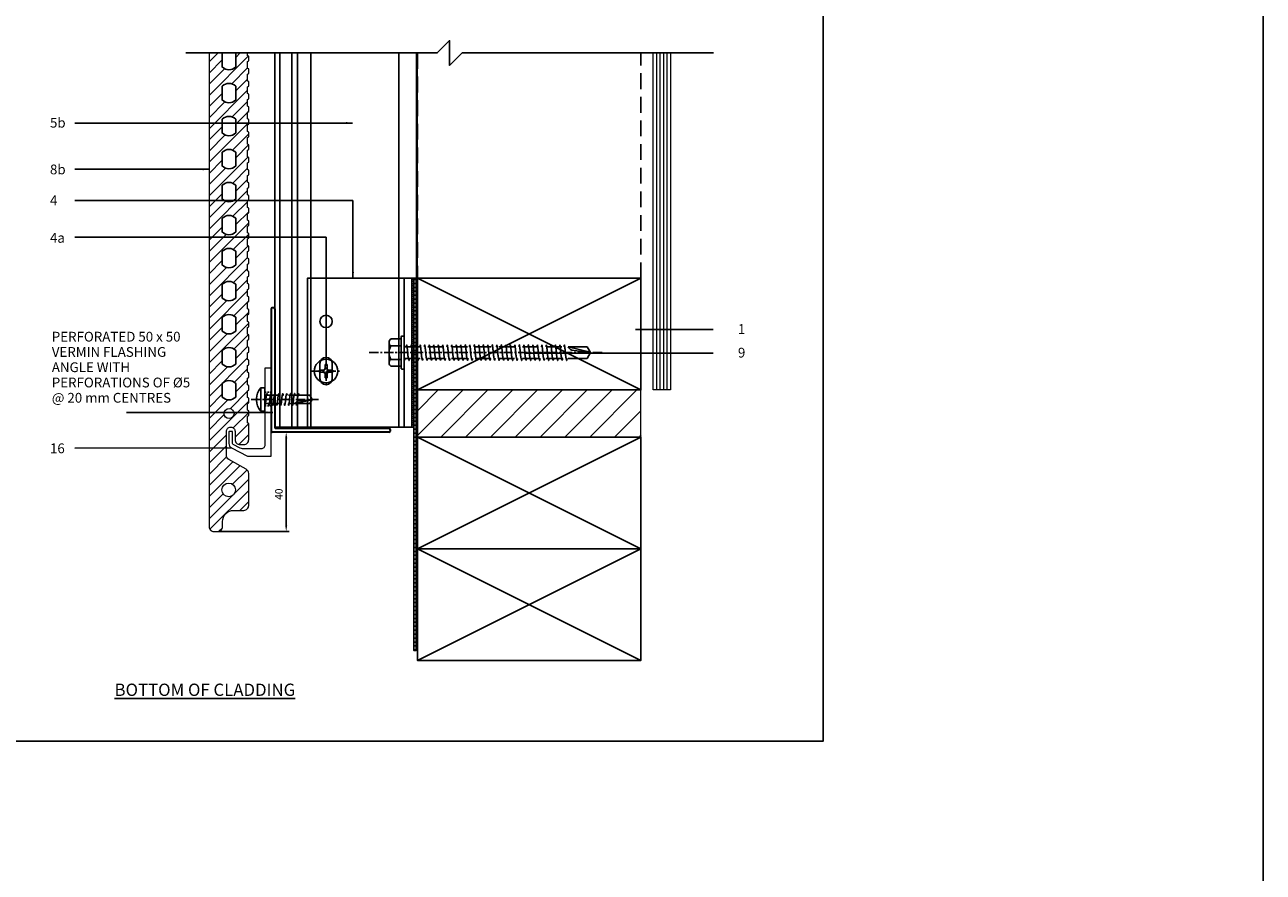
# Model space of a CAD drawing. Units: millimetres. Extents: x -2443 to 23082, y 8149 to 33164.
# Drawn here: x 14114 to 14613, y 10781 to 11122 of the extents above; entities that cross this region are included whole.
import ezdxf

# ---------------------------------------------------------------- set-up
doc = ezdxf.new("R2010")
doc.units = ezdxf.units.MM
doc.linetypes.add('CENTER', pattern=[2, 1.25, -0.25, 0.25, -0.25])
doc.linetypes.add('Hidden', pattern=[9.525, 6.35, -3.175])
doc.layers.add('0-Defpoints', color=7, linetype='Continuous', plot=False)
for name, color, linetype in [('1-Dimensions', 8, 'Continuous'), ('1-Dwg-Text', 7, 'Continuous'), ('1-Leader Tags', 255, 'Continuous'), ('2-Framing', 50, 'Continuous'), ('2-Framing Beyond', 50, 'Hidden'), ('3-Membrane', 150, 'Continuous'), ('3-Tapes', 170, 'Continuous'), ('4-Aluminium Extrusions', 2, 'Continuous'), ('4-Fixings', 251, 'Continuous'), ('9-TERREAL - ALUMINIUM - 2D', 252, 'Continuous'), ('9-TERREAL - BREEZE', 32, 'Continuous'), ('9-TERREAL - TERRE CUITE - 2D - EBENE', 32, 'Continuous'), ('9-TERREAL EXT - INOX - 2D', 252, 'Continuous'), ('COP-TXT', 8, 'Continuous')]:
    doc.layers.add(name, color=color, linetype=linetype)
doc.layers.add('2-Internal Linings', color=8, linetype='Continuous', lineweight=9)
doc.layers.add('PD-Text2', color=7, linetype='Continuous', lineweight=9)
doc.styles.add('EK_TXT', font='CONSTAN.TTF')
doc.styles.get("Standard").update_dxf_attribs({"font": 'CONSTAN.TTF'})
doc.dimstyles.new('ISO-25', dxfattribs={"dimtxt": 2.5, "dimasz": 2.5, "dimexe": 1.25, "dimexo": 0.625, "dimtad": 1, "dimtxsty": 'Standard', "dimcen": 2.5, "dimadec": 0, "dimazin": 0, "dimtfac": 1, "dimtmove": 0, "dimatfit": 3, "dimfxl": 1, "dimarcsym": 0})

# ---------------------------------------------------------------- blocks, each defined once
blk = doc.blocks.new('EK_Layout Details Grid Small')
at = {"layer": '1-Dimensions'}
blk.add_line((6710.8, 330.09), (6710.8, 2498.23), dxfattribs=at)
blk = doc.blocks.new('*U103')
at = {"layer": '2-Internal Linings'}
for p, q in [((0, 0), (135.97, 0)), ((0, -7), (0, 0)), ((0, -1.4), (135.97, -1.4)), ((0, -2.8), (135.97, -2.8)), ((0, -4.2), (135.97, -4.2)), ((0, -5.6), (135.97, -5.6)), ((135.97, -7), (0, -7))]:
    blk.add_line(p, q, dxfattribs=at)
blk = doc.blocks.new('*U199')
at = {"layer": '3-Membrane'}
h = blk.add_hatch(dxfattribs=at)
h.set_pattern_fill('ZIGZAG', color=256, scale=0.1, angle=135)
h.set_pattern_definition([(135, (-0.3, -0.3), (-0.4490128, 3e-17), [0.3175, -0.3175]), (225, (-0.5245, -0.0755), (-3e-17, -0.4490128), [0.3175, -0.3175])])
h.paths.add_polyline_path([(63.2, 0), (63.2, -0.3), (235.44, -0.3), (235.44, 0), (63.5, 0)])
blk.add_lwpolyline([(63.2, -0.3), (235.44, -0.3), (235.44, 0), (63.5, 0), (63.5, 0), (63.2, 0)], close=True, dxfattribs=at)
blk = doc.blocks.new('*U219')
at = {"layer": '3-Tapes', "linetype": 'Continuous'}
h = blk.add_hatch(dxfattribs=at)
h.set_pattern_fill('NET', color=256, scale=0.5, angle=180)
h.set_pattern_definition([(180, (50.2568, -3), (-2e-16, -1.5875), []), (270, (50.2568, -3), (1.5875, -3e-16), [])])
h.paths.add_polyline_path([(-16.89, -1), (133.08, -1), (133.08, 0), (132.08, 0), (-15.89, 0), (-16.89, 0)])
blk.add_lwpolyline([(133.08, 0), (133.08, 0), (132.08, 0), (132.08, 0), (132.08, 0), (-15.89, 0), (-15.89, 0), (-15.89, 0), (-16.89, 0), (-16.89, -1), (133.08, -1)], close=True, dxfattribs=at)
blk = doc.blocks.new('A$C66B3561F')
at = {"layer": '4-Aluminium Extrusions', "lineweight": 35}
for p, q in [((48.5, 47.54), (48.5, 1.9)), ((48.9, 47.94), (49.6, 47.94)), ((50, 47.54), (50, 0.4)), ((0, 1.1), (0, 0.4)), ((0.4, 1.5), (48.1, 1.5)), ((0.4, 0), (49.6, 0))]:
    blk.add_line(p, q, dxfattribs=at)
for centre, start, end in [((48.9, 47.54), 90, 180), ((49.6, 47.54), 0, 90), ((0.4, 1.1), 90, 180), ((0.4, 0.4), 180, 270), ((48.1, 1.9), 270, 0), ((49.6, 0.4), 270, 0)]:
    blk.add_arc(centre, 0.4, start, end, dxfattribs=at)
blk = doc.blocks.new('T50BR Support Bracket Elevation')
at = {"layer": '4-Aluminium Extrusions'}
blk.add_line((3, 30), (3, -30), dxfattribs=at)
blk.add_lwpolyline([(0, 30), (42, 30), (42, -30), (0, -30)], close=True, dxfattribs=at)
blk.add_lwpolyline([(37, 10.41), (37, 4.41, -1), (32, 4.41), (32, 10.41, -1)], format="xyb", close=True, dxfattribs=at)
blk.add_circle((34.5, -12.59), 2.5, dxfattribs=at)
blk = doc.blocks.new('Butyl Tape 0.8mm')
at = {"layer": '3-Tapes'}
h = blk.add_hatch(dxfattribs=at)
h.set_pattern_fill('AR-HBONE', color=256, scale=0.006, angle=-90)
h.set_pattern_definition([(315, (-12348.2226, -12776.04796), (0.862104588, 5e-16), [1.8288, -0.6096]), (45, (-12347.7915, -12776.479), (0.862104588, 5e-16), [1.8288, -0.6096])])
h.paths.add_polyline_path([(30, 0), (-30, 0), (-30, -0.8), (30, -0.8)])
at = {"layer": '3-Tapes', "linetype": 'Continuous'}
blk.add_lwpolyline([(-30, 0), (30, 0), (30, -0.8), (-30, -0.8)], close=True, dxfattribs=at)
blk = doc.blocks.new('T Tek Screw Hex 14g 75mm')
at = {"color": 1, "linetype": 'CENTER', "ltscale": 3}
blk.add_line((0, -14.1), (0, 80), dxfattribs=at)
at = {"color": 1, "linetype": 'Continuous'}
for p, q in [((-2.33, 73.66), (0, 75)), ((-0.24, 74.86), (-0.24, 73.4)), ((2.33, 73.66), (0, 75)), ((-2.33, 66.01), (-2.33, 73.66)), ((-0.98, 67.44), (-0.24, 73.4)), ((2.33, 66.01), (2.33, 73.66))]:
    blk.add_line(p, q, dxfattribs=at)
at = {"color": 8, "linetype": 'Continuous'}
blk.add_line((-2.33, 66.01), (-0.24, 74.86), dxfattribs=at)
at = {"color": 8, "linetype": 'Hidden'}
for p, q in [((-2.33, 0), (-2.33, 66.01)), ((2.33, 0), (2.33, 66.01))]:
    blk.add_line(p, q, dxfattribs=at)
at = {"color": 4, "linetype": 'Continuous'}
for p, q in [((-6.35, 0), (6.35, 0)), ((-6.6, -1.02), (-6.6, -0.25)), ((-6.35, -1.27), (6.35, -1.27)), ((-5.5, -5.35), (-5.5, -1.27)), ((-2.75, -5.35), (-2.75, -1.27)), ((2.75, -5.35), (2.75, -1.27)), ((5.5, -5.35), (5.5, -1.27)), ((6.6, -1.02), (6.6, -0.25)), ((-4.12, -6.1), (4.12, -6.1))]:
    blk.add_line(p, q, dxfattribs=at)
at = {"color": 1, "linetype": 'Continuous'}
blk.add_arc((-3.85, 68.79), 3.16, 298.6371, 334.6811, dxfattribs=at)
at = {"color": 4, "linetype": 'Continuous'}
for centre, radius, start, end in [((6.35, -0.25), 0.25, 0, 90), ((-6.35, -0.25), 0.25, 90, 180), ((-6.35, -1.02), 0.25, 180, 270), ((6.35, -1.02), 0.25, 270, 0), ((-4.12, -4.46), 1.64, 212.7726, 327.2274), ((0, -0.68), 5.42, 239.4859, 300.5141), ((4.12, -4.46), 1.64, 212.7726, 327.2274)]:
    blk.add_arc(centre, radius, start, end, dxfattribs=at)
at = {"color": 8, "linetype": 'Hidden'}
for points in [[(-3.2, 64.49), (-1.67, 64.72), (1.77, 65.07), (3.21, 65.4)], [(-3.2, 62.68), (-1.67, 62.9), (1.77, 63.26), (3.21, 63.59)], [(-3.2, 60.87), (-1.67, 61.09), (1.77, 61.45), (3.21, 61.77)], [(-3.2, 59.05), (-1.67, 59.27), (1.77, 59.63), (3.21, 59.96)], [(-3.2, 57.24), (-1.67, 57.46), (1.77, 57.82), (3.21, 58.14)], [(-3.2, 55.42), (-1.67, 55.65), (1.77, 56), (3.21, 56.33)], [(-3.2, 53.61), (-1.67, 53.83), (1.77, 54.19), (3.21, 54.52)], [(-3.2, 51.79), (-1.67, 52.02), (1.77, 52.37), (3.21, 52.7)], [(-3.2, 49.98), (-1.67, 50.2), (1.77, 50.56), (3.21, 50.89)], [(-3.2, 48.17), (-1.67, 48.39), (1.77, 48.75), (3.21, 49.07)], [(-3.2, 46.35), (-1.67, 46.57), (1.77, 46.93), (3.21, 47.26)], [(-3.2, 44.54), (-1.67, 44.76), (1.77, 45.12), (3.21, 45.44)], [(-3.2, 42.72), (-1.67, 42.95), (1.77, 43.3), (3.21, 43.63)], [(-3.2, 40.91), (-1.67, 41.13), (1.77, 41.49), (3.21, 41.82)], [(-3.2, 39.09), (-1.67, 39.32), (1.77, 39.67), (3.21, 40)], [(-3.2, 37.28), (-1.67, 37.5), (1.77, 37.86), (3.21, 38.19)], [(-3.2, 35.47), (-1.67, 35.69), (1.77, 36.05), (3.21, 36.37)], [(-3.2, 33.65), (-1.67, 33.87), (1.77, 34.23), (3.21, 34.56)], [(-3.2, 31.84), (-1.67, 32.06), (1.77, 32.42), (3.21, 32.74)], [(-3.2, 30.02), (-1.67, 30.25), (1.77, 30.6), (3.21, 30.93)], [(-3.2, 28.21), (-1.67, 28.43), (1.77, 28.79), (3.21, 29.12)], [(-3.2, 26.39), (-1.67, 26.62), (1.77, 26.97), (3.21, 27.3)], [(-3.2, 24.58), (-1.67, 24.8), (1.77, 25.16), (3.21, 25.49)], [(-3.2, 22.77), (-1.67, 22.99), (1.77, 23.35), (3.21, 23.67)], [(-3.2, 20.95), (-1.67, 21.17), (1.77, 21.53), (3.21, 21.86)], [(-3.2, 19.14), (-1.67, 19.36), (1.77, 19.72), (3.21, 20.04)], [(-3.2, 17.32), (-1.67, 17.55), (1.77, 17.9), (3.21, 18.23)], [(-3.2, 15.51), (-1.67, 15.73), (1.77, 16.09), (3.21, 16.42)], [(-3.2, 13.69), (-1.67, 13.92), (1.77, 14.27), (3.21, 14.6)], [(-3.2, 11.88), (-1.67, 12.1), (1.77, 12.46), (3.21, 12.79)], [(-3.2, 10.07), (-1.67, 10.29), (1.77, 10.65), (3.21, 10.97)], [(-3.2, 8.25), (-1.67, 8.47), (1.77, 8.83), (3.21, 9.16)], [(-3.2, 6.44), (-1.67, 6.66), (1.77, 7.02), (3.21, 7.34)], [(-3.2, 4.62), (-1.67, 4.85), (1.77, 5.2), (3.21, 5.53)], [(-3.2, 2.81), (-1.67, 3.03), (1.77, 3.39), (3.21, 3.72)], [(-3.2, 0.99), (-1.67, 1.22), (1.77, 1.57), (3.21, 1.9)]]:
    blk.add_spline(points, degree=3, dxfattribs=at)
for points in [[(2.33, 65.61), (2.62, 65.55), (2.91, 65.48), (3.21, 65.4)], [(-3.2, 64.49), (-2.91, 64.45), (-2.62, 64.4), (-2.33, 64.36)], [(-3.2, 62.68), (-2.91, 62.63), (-2.62, 62.59), (-2.33, 62.54)], [(-3.2, 60.87), (-2.91, 60.82), (-2.62, 60.77), (-2.33, 60.73)], [(2.33, 63.8), (2.62, 63.73), (2.91, 63.66), (3.21, 63.59)], [(2.33, 61.99), (2.62, 61.92), (2.91, 61.85), (3.21, 61.77)], [(2.33, 60.17), (2.62, 60.11), (2.91, 60.03), (3.21, 59.96)], [(-3.2, 59.05), (-2.91, 59), (-2.62, 58.96), (-2.33, 58.91)], [(-3.2, 57.24), (-2.91, 57.19), (-2.62, 57.14), (-2.33, 57.1)], [(-3.2, 55.42), (-2.91, 55.38), (-2.62, 55.33), (-2.33, 55.29)], [(2.33, 58.36), (2.62, 58.29), (2.91, 58.22), (3.21, 58.14)], [(2.33, 56.54), (2.62, 56.48), (2.91, 56.4), (3.21, 56.33)], [(-3.2, 53.61), (-2.91, 53.56), (-2.62, 53.51), (-2.33, 53.47)], [(-3.2, 51.79), (-2.91, 51.75), (-2.62, 51.7), (-2.33, 51.66)], [(-3.2, 49.98), (-2.91, 49.93), (-2.62, 49.89), (-2.33, 49.84)], [(2.33, 54.73), (2.62, 54.66), (2.91, 54.59), (3.21, 54.52)], [(2.33, 52.91), (2.62, 52.85), (2.91, 52.78), (3.21, 52.7)], [(2.33, 51.1), (2.62, 51.03), (2.91, 50.96), (3.21, 50.89)], [(-3.2, 48.17), (-2.91, 48.12), (-2.62, 48.07), (-2.33, 48.03)], [(-3.2, 46.35), (-2.91, 46.3), (-2.62, 46.26), (-2.33, 46.21)], [(2.33, 49.29), (2.62, 49.22), (2.91, 49.15), (3.21, 49.07)], [(2.33, 47.47), (2.62, 47.41), (2.91, 47.33), (3.21, 47.26)], [(2.33, 45.66), (2.62, 45.59), (2.91, 45.52), (3.21, 45.44)], [(-3.2, 44.54), (-2.91, 44.49), (-2.62, 44.44), (-2.33, 44.4)], [(-3.2, 42.72), (-2.91, 42.68), (-2.62, 42.63), (-2.33, 42.59)], [(-3.2, 40.91), (-2.91, 40.86), (-2.62, 40.81), (-2.33, 40.77)], [(2.33, 43.84), (2.62, 43.78), (2.91, 43.7), (3.21, 43.63)], [(2.33, 42.03), (2.62, 41.96), (2.91, 41.89), (3.21, 41.82)], [(2.33, 40.21), (2.62, 40.15), (2.91, 40.08), (3.21, 40)], [(-3.2, 39.09), (-2.91, 39.05), (-2.62, 39), (-2.33, 38.96)], [(-3.2, 37.28), (-2.91, 37.23), (-2.62, 37.19), (-2.33, 37.14)], [(-3.2, 35.47), (-2.91, 35.42), (-2.62, 35.37), (-2.33, 35.33)], [(2.33, 38.4), (2.62, 38.33), (2.91, 38.26), (3.21, 38.19)], [(2.33, 36.59), (2.62, 36.52), (2.91, 36.45), (3.21, 36.37)], [(-3.2, 33.65), (-2.91, 33.6), (-2.62, 33.56), (-2.33, 33.51)], [(-3.2, 31.84), (-2.91, 31.79), (-2.62, 31.74), (-2.33, 31.7)], [(-3.2, 30.02), (-2.91, 29.98), (-2.62, 29.93), (-2.33, 29.89)], [(2.33, 34.77), (2.62, 34.71), (2.91, 34.63), (3.21, 34.56)], [(2.33, 32.96), (2.62, 32.89), (2.91, 32.82), (3.21, 32.74)], [(2.33, 31.14), (2.62, 31.08), (2.91, 31), (3.21, 30.93)], [(-3.2, 28.21), (-2.91, 28.16), (-2.62, 28.11), (-2.33, 28.07)], [(-3.2, 26.39), (-2.91, 26.35), (-2.62, 26.3), (-2.33, 26.26)], [(2.33, 29.33), (2.62, 29.26), (2.91, 29.19), (3.21, 29.12)], [(2.33, 27.51), (2.62, 27.45), (2.91, 27.38), (3.21, 27.3)], [(2.33, 25.7), (2.62, 25.63), (2.91, 25.56), (3.21, 25.49)], [(-3.2, 24.58), (-2.91, 24.53), (-2.62, 24.49), (-2.33, 24.44)], [(-3.2, 22.77), (-2.91, 22.72), (-2.62, 22.67), (-2.33, 22.63)], [(-3.2, 20.95), (-2.91, 20.9), (-2.62, 20.86), (-2.33, 20.81)], [(2.33, 23.89), (2.62, 23.82), (2.91, 23.75), (3.21, 23.67)], [(2.33, 22.07), (2.62, 22.01), (2.91, 21.93), (3.21, 21.86)], [(2.33, 20.26), (2.62, 20.19), (2.91, 20.12), (3.21, 20.04)], [(-3.2, 19.14), (-2.91, 19.09), (-2.62, 19.04), (-2.33, 19)], [(-3.2, 17.32), (-2.91, 17.28), (-2.62, 17.23), (-2.33, 17.19)], [(-3.2, 15.51), (-2.91, 15.46), (-2.62, 15.41), (-2.33, 15.37)], [(2.33, 18.44), (2.62, 18.38), (2.91, 18.3), (3.21, 18.23)], [(2.33, 16.63), (2.62, 16.56), (2.91, 16.49), (3.21, 16.42)], [(-3.2, 13.69), (-2.91, 13.65), (-2.62, 13.6), (-2.33, 13.56)], [(-3.2, 11.88), (-2.91, 11.83), (-2.62, 11.79), (-2.33, 11.74)], [(-3.2, 10.07), (-2.91, 10.02), (-2.62, 9.97), (-2.33, 9.93)], [(2.33, 14.81), (2.62, 14.75), (2.91, 14.68), (3.21, 14.6)], [(2.33, 13), (2.62, 12.93), (2.91, 12.86), (3.21, 12.79)], [(2.33, 11.19), (2.62, 11.12), (2.91, 11.05), (3.21, 10.97)], [(-3.2, 8.25), (-2.91, 8.2), (-2.62, 8.16), (-2.33, 8.11)], [(-3.2, 6.44), (-2.91, 6.39), (-2.62, 6.34), (-2.33, 6.3)], [(2.33, 9.37), (2.62, 9.31), (2.91, 9.23), (3.21, 9.16)], [(2.33, 7.56), (2.62, 7.49), (2.91, 7.42), (3.21, 7.34)], [(2.33, 5.74), (2.62, 5.68), (2.91, 5.6), (3.21, 5.53)], [(-3.2, 4.62), (-2.91, 4.58), (-2.62, 4.53), (-2.33, 4.49)], [(-3.2, 2.81), (-2.91, 2.76), (-2.62, 2.71), (-2.33, 2.67)], [(-3.2, 0.99), (-2.91, 0.95), (-2.62, 0.9), (-2.33, 0.86)], [(2.33, 3.93), (2.62, 3.86), (2.91, 3.79), (3.21, 3.72)], [(2.33, 2.11), (2.62, 2.05), (2.91, 1.98), (3.21, 1.9)], [(2.33, 0.3), (2.62, 0.23), (2.91, 0.16), (3.21, 0.09)], [(2.86, 0), (2.97, 0.03), (3.09, 0.06), (3.21, 0.09)]]:
    blk.add_open_spline(points, degree=3, dxfattribs=at)
blk = doc.blocks.new('*U104')
at = {"layer": '4-Aluminium Extrusions'}
for p, q in [((35.48, 99.69), (35.48, -51.05)), ((40.87, 99.69), (40.87, -51.05)), ((43.19, -51.05), (43.19, 99.69)), ((48, 99.69), (48, -51.05))]:
    blk.add_line(p, q, dxfattribs=at)
blk.add_lwpolyline([(0, 99.69), (0, -51.05), (50, -51.05), (50, 99.69)], close=True, dxfattribs=at)
blk = doc.blocks.new('*D155')
at = {"layer": '1-Dimensions', "color": 0, "linetype": 'Continuous', "lineweight": -2, "transparency": 16777216}
for p, q in [((14213.96, 10958.4), (14220.28, 10958.4)), ((14219.03, 10955.9), (14219.03, 10920.87)), ((14192.06, 10918.37), (14220.28, 10918.37))]:
    blk.add_line(p, q, dxfattribs=at)
at = {"layer": '1-Dimensions', "color": 0, "transparency": 16777216}
for points in [[(14218.62, 10955.9), (14219.45, 10955.9), (14219.03, 10958.4)], [(14218.62, 10920.87), (14219.45, 10920.87), (14219.03, 10918.37)]]:
    blk.add_solid(points, dxfattribs=at)
at = {"layer": 'Defpoints', "color": 0, "transparency": 16777216}
for p in [(14213.34, 10958.4), (14191.44, 10918.37), (14219.03, 10918.37)]:
    blk.add_point(p, dxfattribs=at)
at = {"layer": '1-Dimensions', "color": 0, "transparency": 16777216, "insert": (14216.46, 10933.4), "char_height": 3, "attachment_point": 5, "rotation": 90}
blk.add_mtext('40', dxfattribs=at)
blk = doc.blocks.new('Dwg Detail Break')
at = {"layer": '1-Dimensions'}
blk.add_lwpolyline([(-106.3, 0), (-5, 0), (0, 5), (0, -5), (5, 0), (106.3, 0)], dxfattribs=at)
blk = doc.blocks.new('Terreal C3 Bottom Clip')
at = {"lineweight": 13}
blk.add_lwpolyline([(0, 12.5), (2.5, 12.5), (2.5, 0.5), (2.5, 0), (2.5, -0.5), (2.5, -18.5, 0.414214), (4, -20), (11.49, -20, 0.121715), (12.42, -19.77), (15.23, -18.29, 0.278459), (15.5, -17.85), (15.5, -13.3, -0.414214), (15.8, -13), (16.7, -13, -0.414214), (17, -13.3), (17, -17.85, -0.278459), (15.93, -19.62), (9.5, -23), (0, -23)], format="xyb", close=True, dxfattribs=at)
at = {"layer": '9-TERREAL - ALUMINIUM - 2D', "lineweight": 13}
blk.add_point((2.5, 0), dxfattribs=at)
at = {"layer": '9-TERREAL EXT - INOX - 2D'}
for p, q in [((0.5, 2.75), (0, 2.75)), ((1.5, 0), (0.54, 0)), ((1.45, 2.75), (0.95, 2.75)), ((2, 2.75), (2.5, 2.75)), ((0.5, -2.75), (0, -2.75)), ((1.45, -2.75), (0.95, -2.75)), ((2, -2.75), (2.5, -2.75))]:
    blk.add_line(p, q, dxfattribs=at)
blk = doc.blocks.new('tkpa10019e')
at = {"color": 1, "linetype": 'CENTER', "ltscale": 3}
blk.add_line((-5.47, 0), (21.58, 0), dxfattribs=at)
at = {"color": 4, "linetype": 'Continuous'}
for p, q in [((-3.37, 0.33), (-3.06, 0.26)), ((-3.06, -0.26), (-3.06, 0.26)), ((-1.5, 4.74), (0, 4.74)), ((0, -4.74), (0, 4.74)), ((-3.37, -0.33), (-3.06, -0.26)), ((-1.5, -4.74), (0, -4.74))]:
    blk.add_line(p, q, dxfattribs=at)
at = {"color": 8, "linetype": 'Continuous'}
for p, q in [((-1.69, 4.58), (-1.69, -4.58)), ((12.14, 1.66), (18.95, 0.17))]:
    blk.add_line(p, q, dxfattribs=at)
at = {"color": 8, "linetype": 'Hidden'}
for p, q in [((0, 1.66), (12.14, 1.66)), ((0, -1.66), (12.14, -1.66))]:
    blk.add_line(p, q, dxfattribs=at)
at = {"color": 1, "linetype": 'Continuous'}
for p, q in [((12.14, 1.66), (18.09, 1.66)), ((13.16, 0.7), (17.91, 0.17)), ((18.95, 0.17), (17.91, 0.17)), ((18.09, 1.66), (19.05, 0)), ((18.09, -1.66), (19.05, 0)), ((12.14, -1.66), (18.09, -1.66))]:
    blk.add_line(p, q, dxfattribs=at)
at = {"color": 4, "linetype": 'Continuous'}
for centre, radius, start, end in [((4.11, 0), 7.49, 142.2683, 177.4548), ((-1.5, 4.34), 0.4, 90, 142.2683), ((4.11, 0), 7.49, 182.5452, 217.7317), ((-1.5, -4.34), 0.4, 217.7317, 270)]:
    blk.add_arc(centre, radius, start, end, dxfattribs=at)
at = {"color": 1, "linetype": 'Continuous'}
blk.add_arc((14.12, 2.74), 2.26, 208.6371, 244.6811, dxfattribs=at)
at = {"color": 8, "linetype": 'Hidden'}
for points in [[(0.07, 2.43), (0.05, 2.32), (0.02, 2.2), (0, 2.08)], [(1.66, 2.43), (1.61, 2.18), (1.55, 1.92), (1.51, 1.66)], [(3.25, 2.43), (3.2, 2.18), (3.14, 1.92), (3.09, 1.66)], [(4.84, 2.43), (4.78, 2.18), (4.73, 1.92), (4.68, 1.66)], [(6.42, 2.43), (6.37, 2.18), (6.32, 1.92), (6.27, 1.66)], [(8.01, 2.43), (7.96, 2.18), (7.9, 1.92), (7.86, 1.66)], [(9.6, 2.43), (9.55, 2.18), (9.49, 1.92), (9.44, 1.66)], [(11.19, 2.43), (11.13, 2.18), (11.08, 1.92), (11.03, 1.66)], [(12.77, 2.43), (12.72, 2.18), (12.67, 1.92), (12.62, 1.66)], [(1.09, -1.66), (1.02, -1.92), (0.94, -2.18), (0.87, -2.44)], [(2.67, -1.66), (2.61, -1.92), (2.53, -2.18), (2.46, -2.44)], [(4.26, -1.66), (4.2, -1.92), (4.12, -2.18), (4.04, -2.44)], [(5.85, -1.66), (5.78, -1.92), (5.71, -2.18), (5.63, -2.44)], [(7.44, -1.66), (7.37, -1.92), (7.29, -2.18), (7.22, -2.44)], [(9.02, -1.66), (8.96, -1.92), (8.88, -2.18), (8.81, -2.44)], [(10.61, -1.66), (10.55, -1.92), (10.47, -2.18), (10.39, -2.44)], [(12.2, -1.66), (12.13, -1.92), (12.06, -2.18), (11.98, -2.44)], [(13.79, -1.66), (13.72, -1.92), (13.64, -2.18), (13.57, -2.44)]]:
    blk.add_open_spline(points, degree=3, dxfattribs=at)
for points in [[(0.07, 2.43), (0.29, 1.28), (0.56, -1.24), (0.87, -2.44)], [(1.66, 2.43), (1.88, 1.28), (2.14, -1.24), (2.46, -2.44)], [(3.25, 2.43), (3.47, 1.28), (3.73, -1.24), (4.04, -2.44)], [(4.84, 2.43), (5.05, 1.28), (5.32, -1.24), (5.63, -2.44)], [(6.42, 2.43), (6.64, 1.28), (6.91, -1.24), (7.22, -2.44)], [(8.01, 2.43), (8.23, 1.28), (8.49, -1.24), (8.81, -2.44)], [(9.6, 2.43), (9.82, 1.28), (10.08, -1.24), (10.39, -2.44)], [(11.19, 2.43), (11.4, 1.28), (11.67, -1.24), (11.98, -2.44)], [(12.77, 2.43), (12.99, 1.28), (13.26, -1.24), (13.57, -2.44)]]:
    blk.add_spline(points, degree=3, dxfattribs=at)
at = {"layer": 'COP-TXT'}
blk.add_attdef('TK-10X19', (20.11, -1.3), '', height=2.5, dxfattribs=at)
blk = doc.blocks.new('tkpa10000t')
at = {"color": 1, "linetype": 'CENTER', "ltscale": 3}
for p, q in [((0, 5.87), (0, -5.87)), ((-5.87, 0), (5.87, 0))]:
    blk.add_line(p, q, dxfattribs=at)
at = {"color": 1, "linetype": 'Continuous'}
for p, q in [((-1.15, 0.41), (-2.7, 0.41)), ((-2.7, -0.41), (-2.7, 0.41)), ((-0.91, 0.51), (-0.51, 0.91)), ((-0.41, 1.15), (-0.41, 2.7)), ((-0.41, 2.7), (0.41, 2.7)), ((0.41, 1.15), (0.41, 2.7)), ((0.51, 0.91), (0.91, 0.51)), ((2.7, 0.41), (1.15, 0.41)), ((2.7, -0.41), (2.7, 0.41)), ((-1.15, -0.41), (-2.7, -0.41)), ((-0.91, -0.51), (-0.51, -0.91)), ((-0.41, -2.7), (-0.41, -1.15)), ((-0.41, -2.7), (0.41, -2.7)), ((0.41, -2.7), (0.41, -1.15)), ((0.51, -0.91), (0.91, -0.51)), ((2.7, -0.41), (1.15, -0.41))]:
    blk.add_line(p, q, dxfattribs=at)
at = {"color": 8, "linetype": 'Continuous'}
for p, q in [((-1.15, 0.41), (-0.89, 0.41)), ((-0.51, 0.65), (-0.65, 0.51)), ((-0.41, 0.89), (-0.41, 1.15)), ((0.41, 1.15), (0.41, 0.89)), ((0.65, 0.51), (0.51, 0.65)), ((0.89, 0.41), (1.15, 0.41)), ((-0.89, -0.41), (-1.15, -0.41)), ((-0.65, -0.51), (-0.51, -0.65)), ((-0.41, -1.15), (-0.41, -0.89)), ((0.41, -0.89), (0.41, -1.15)), ((0.51, -0.65), (0.65, -0.51)), ((1.15, -0.41), (0.89, -0.41))]:
    blk.add_line(p, q, dxfattribs=at)
at = {"color": 4, "linetype": 'Continuous'}
blk.add_circle((0, 0), 4.74, dxfattribs=at)
at = {"color": 8, "linetype": 'Continuous'}
for centre, radius, start, end in [((0, 0), 1.22, 160.6041, 199.3959), ((-0.89, 0.75), 0.346, 270, 315), ((-0.75, 0.89), 0.346, 315, 0), ((0, 0), 1.22, 70.6041, 109.3959), ((0.75, 0.89), 0.346, 180, 225), ((0.89, 0.75), 0.346, 225, 270), ((0, 0), 1.22, 340.6041, 19.3959), ((-0.89, -0.75), 0.346, 45, 90), ((-0.75, -0.89), 0.346, 0, 45), ((0, 0), 1.22, 250.6041, 289.3959), ((0.75, -0.89), 0.346, 135, 180), ((0.89, -0.75), 0.346, 90, 135)]:
    blk.add_arc(centre, radius, start, end, dxfattribs=at)
at = {"color": 1, "linetype": 'Continuous'}
for centre, start, end in [((-1.15, 0.75), 270, 315), ((-0.75, 1.15), 315, 0), ((0.75, 1.15), 180, 225), ((1.15, 0.75), 225, 270), ((-1.15, -0.75), 45, 90), ((-0.75, -1.15), 360, 45), ((0.75, -1.15), 135, 180), ((1.15, -0.75), 90, 135)]:
    blk.add_arc(centre, 0.346, start, end, dxfattribs=at)
at = {"layer": 'COP-TXT'}
blk.add_attdef('10G-TEK', (5.15, 3.25), '', height=2.5, dxfattribs=at)

msp = doc.modelspace()

# ---------------------------------------------------------------- hatches: boundary and pattern name
at = {"layer": '2-Framing'}
h = msp.add_hatch(dxfattribs=at)
h.set_pattern_fill('JIS_WOOD', color=256, scale=10)
h.set_pattern_definition([(45, (-2892.989, 9932.145), (-5, 5), [])])
h.paths.add_polyline_path([(14361.86, 10975.4), (14271.86, 10975.4), (14271.86, 10956.4), (14361.86, 10956.4)])
at = {"layer": '9-TERREAL - BREEZE'}
h = msp.add_hatch(dxfattribs=at)
h.set_pattern_fill('ANSI31', color=256)
h.set_pattern_definition([(45, (-3419.918, 1177.766), (-2.24506403, 2.24506403), [])])
h.paths.add_polyline_path([(14195.96, 10947.3, -0.271494), (14194.94, 10949.05), (14194.94, 10958.67, -0.414214), (14196.64, 10960.37), (14196.74, 10960.37, -0.414214), (14198.44, 10958.67), (14198.44, 10955.37, 0.414214), (14200.44, 10953.37), (14201.94, 10953.37, 0.414214), (14203.94, 10955.37), (14203.94, 10961.87), (14203.49, 10962.13), (14203.49, 10964.84), (14203.94, 10965.1), (14203.94, 10966.97), (14203.49, 10967.23), (14203.49, 10969.94), (14203.94, 10970.2), (14203.94, 10972.07), (14203.49, 10972.33), (14203.49, 10975.04), (14203.94, 10975.3), (14203.94, 10977.17), (14203.49, 10977.43), (14203.49, 10980.14), (14203.94, 10980.4), (14203.94, 10982.27), (14203.49, 10982.53), (14203.49, 10985.24), (14203.94, 10985.5), (14203.94, 10987.37), (14203.49, 10987.63), (14203.49, 10990.34), (14203.94, 10990.6), (14203.94, 10992.47), (14203.49, 10992.73), (14203.49, 10995.44), (14203.94, 10995.7), (14203.94, 10997.57), (14203.49, 10997.83), (14203.49, 11000.54), (14203.94, 11000.8), (14203.94, 11002.67), (14203.49, 11002.93), (14203.49, 11005.64), (14203.94, 11005.9), (14203.94, 11007.77), (14203.49, 11008.03), (14203.49, 11010.74), (14203.94, 11011), (14203.94, 11012.87), (14203.49, 11013.13), (14203.49, 11015.84), (14203.94, 11016.1), (14203.94, 11017.97), (14203.49, 11018.23), (14203.49, 11020.94), (14203.94, 11021.2), (14203.94, 11023.07), (14203.49, 11023.33), (14203.49, 11026.04), (14203.94, 11026.3), (14203.94, 11028.17), (14203.49, 11028.43), (14203.49, 11031.14), (14203.94, 11031.4), (14203.94, 11033.27), (14203.49, 11033.53), (14203.49, 11036.24), (14203.94, 11036.5), (14203.94, 11038.37), (14203.49, 11038.63), (14203.49, 11041.34), (14203.94, 11041.6), (14203.94, 11043.47), (14203.49, 11043.73), (14203.49, 11046.44), (14203.94, 11046.7), (14203.94, 11048.57), (14203.49, 11048.83), (14203.49, 11051.54), (14203.94, 11051.8), (14203.94, 11053.67), (14203.49, 11053.93), (14203.49, 11056.64), (14203.94, 11056.9), (14203.94, 11058.77), (14203.49, 11059.03), (14203.49, 11061.74), (14203.94, 11062), (14203.94, 11063.87), (14203.49, 11064.13), (14203.49, 11066.84), (14203.94, 11067.1), (14203.94, 11068.97), (14203.49, 11069.23), (14203.49, 11071.94), (14203.94, 11072.2), (14203.94, 11074.07), (14203.49, 11074.33), (14203.49, 11077.04), (14203.94, 11077.3), (14203.94, 11079.17), (14203.49, 11079.43), (14203.49, 11082.14), (14203.94, 11082.4), (14203.94, 11084.27), (14203.49, 11084.53), (14203.49, 11087.24), (14203.94, 11087.5), (14203.94, 11089.37), (14203.49, 11089.63), (14203.49, 11092.34), (14203.94, 11092.6), (14203.94, 11094.47), (14203.49, 11094.73), (14203.49, 11097.44), (14203.94, 11097.7), (14203.94, 11099.57), (14203.49, 11099.83), (14203.49, 11102.54), (14203.94, 11102.8), (14203.94, 11104.67), (14203.49, 11104.93), (14203.49, 11107.64), (14203.94, 11107.9), (14203.94, 11109.77), (14203.49, 11110.03), (14203.49, 11111.13), (14198.63, 11111.13, -0.009384), (14198.74, 11111.03), (14198.74, 11105.51, -0.413641), (14193.24, 11105.51), (14193.24, 11111.03, -0.009384), (14193.34, 11111.13), (14187.94, 11111.13), (14187.94, 10920.37, 0.414214), (14189.94, 10918.37), (14191.44, 10918.37, 0.414214), (14193.44, 10920.37), (14193.44, 10922.37, -0.414214), (14197.94, 10926.87), (14201.94, 10926.87, 0.414214), (14203.94, 10928.87), (14203.94, 10941.69, 0.27242), (14202.91, 10943.44)])
h.paths.add_polyline_path([(14198.62, 10935.12, -1), (14193.12, 10935.12, -1)], flags=16)
h.paths.add_polyline_path([(14194.02, 10965.87, -1), (14198.02, 10965.87, -1)], flags=16)
h.paths.add_polyline_path([(14193.24, 10972.51), (14193.24, 10978.03, -0.413641), (14198.74, 10978.03), (14198.74, 10972.51, -0.413641)], flags=16)
h.paths.add_polyline_path([(14193.24, 10985.81), (14193.24, 10991.33, -0.413641), (14198.74, 10991.33), (14198.74, 10985.81, -0.413641)], flags=16)
h.paths.add_polyline_path([(14193.24, 10999.11), (14193.24, 11004.63, -0.413641), (14198.74, 11004.63), (14198.74, 10999.11, -0.413641)], flags=16)
h.paths.add_polyline_path([(14193.24, 11012.41), (14193.24, 11017.93, -0.413641), (14198.74, 11017.93), (14198.74, 11012.41, -0.413641)], flags=16)
h.paths.add_polyline_path([(14193.24, 11025.71), (14193.24, 11031.23, -0.413641), (14198.74, 11031.23), (14198.74, 11025.71, -0.413641)], flags=16)
h.paths.add_polyline_path([(14193.24, 11039.01), (14193.24, 11044.53, -0.413641), (14198.74, 11044.53), (14198.74, 11039.01, -0.413641)], flags=16)
h.paths.add_polyline_path([(14193.24, 11052.31), (14193.24, 11057.83, -0.413641), (14198.74, 11057.83), (14198.74, 11052.31, -0.413641)], flags=16)
h.paths.add_polyline_path([(14193.24, 11065.61), (14193.24, 11071.13, -0.413641), (14198.74, 11071.13), (14198.74, 11065.61, -0.413641)], flags=16)
h.paths.add_polyline_path([(14193.24, 11078.91), (14193.24, 11084.43, -0.413641), (14198.74, 11084.43), (14198.74, 11078.91, -0.413641)], flags=16)
h.paths.add_polyline_path([(14193.24, 11092.21), (14193.24, 11097.73, -0.413641), (14198.74, 11097.73), (14198.74, 11092.21, -0.413641)], flags=16)

# ---------------------------------------------------------------- linework, layer by layer
at = {"layer": '0-Defpoints', "color": 3}
msp.add_lwpolyline([(13726.31, 11398.38), (14435.28, 11398.38), (14435.28, 10833.84), (13726.31, 10833.84)], close=True, dxfattribs=at)
at = {"layer": '2-Framing'}
for points in [[(14271.86, 10975.4), (14271.86, 11020.4), (14361.86, 10975.4), (14361.86, 11020.4), (14271.86, 10975.4), (14361.86, 10975.4), (14361.86, 11020.4), (14271.86, 11020.4)], [(14271.86, 10911.4), (14271.86, 10956.4), (14361.86, 10911.4), (14361.86, 10956.4), (14271.86, 10911.4), (14361.86, 10911.4), (14361.86, 10956.4), (14271.86, 10956.4)], [(14271.86, 10866.4), (14271.86, 10911.4), (14361.86, 10866.4), (14361.86, 10911.4), (14271.86, 10866.4), (14361.86, 10866.4), (14361.86, 10911.4), (14271.86, 10911.4)]]:
    msp.add_lwpolyline(points, dxfattribs=at)
at = {"layer": '2-Framing', "lineweight": 9}
msp.add_lwpolyline([(14361.86, 10975.4), (14271.86, 10975.4), (14271.86, 10956.4), (14361.86, 10956.4)], close=True, dxfattribs=at)
at = {"layer": '2-Framing Beyond'}
msp.add_line((14271.88, 11111.13), (14271.88, 10896.4), dxfattribs=at)
msp.add_lwpolyline([(14271.86, 11111.13), (14271.86, 11020.4), (14361.86, 11020.4), (14361.86, 11111.13)], dxfattribs=at)
at = {"layer": '9-TERREAL - TERRE CUITE - 2D - EBENE', "lineweight": 13}
msp.add_lwpolyline([(14203.94, 10966.97), (14203.49, 10967.23), (14203.49, 10969.94), (14203.94, 10970.2), (14203.94, 10972.07), (14203.49, 10972.33), (14203.49, 10975.04), (14203.94, 10975.3), (14203.94, 10977.17), (14203.49, 10977.43), (14203.49, 10980.14), (14203.94, 10980.4), (14203.94, 10982.27), (14203.49, 10982.53), (14203.49, 10985.24), (14203.94, 10985.5), (14203.94, 10987.37), (14203.49, 10987.63), (14203.49, 10990.34), (14203.94, 10990.6), (14203.94, 10992.47), (14203.49, 10992.73), (14203.49, 10995.44), (14203.94, 10995.7), (14203.94, 10997.57), (14203.49, 10997.83), (14203.49, 11000.54), (14203.94, 11000.8), (14203.94, 11002.67), (14203.49, 11002.93), (14203.49, 11005.64), (14203.94, 11005.9), (14203.94, 11007.77), (14203.49, 11008.03), (14203.49, 11010.74), (14203.94, 11011), (14203.94, 11012.87), (14203.49, 11013.13), (14203.49, 11015.84), (14203.94, 11016.1), (14203.94, 11017.97), (14203.49, 11018.23), (14203.49, 11020.94), (14203.94, 11021.2), (14203.94, 11023.07), (14203.49, 11023.33), (14203.49, 11026.04), (14203.94, 11026.3), (14203.94, 11028.17), (14203.49, 11028.43), (14203.49, 11031.14), (14203.94, 11031.4), (14203.94, 11033.27), (14203.49, 11033.53), (14203.49, 11036.24), (14203.94, 11036.5), (14203.94, 11038.37), (14203.49, 11038.63), (14203.49, 11041.34), (14203.94, 11041.6), (14203.94, 11043.47), (14203.49, 11043.73), (14203.49, 11046.44), (14203.94, 11046.7), (14203.94, 11048.57), (14203.49, 11048.83), (14203.49, 11051.54), (14203.94, 11051.8), (14203.94, 11053.67), (14203.49, 11053.93), (14203.49, 11056.64), (14203.94, 11056.9), (14203.94, 11058.77), (14203.49, 11059.03), (14203.49, 11061.74), (14203.94, 11062), (14203.94, 11063.87), (14203.49, 11064.13), (14203.49, 11066.84), (14203.94, 11067.1), (14203.94, 11068.97), (14203.49, 11069.23), (14203.49, 11071.94), (14203.94, 11072.2), (14203.94, 11074.07), (14203.49, 11074.33), (14203.49, 11077.04), (14203.94, 11077.3), (14203.94, 11079.17), (14203.49, 11079.43), (14203.49, 11082.14), (14203.94, 11082.4), (14203.94, 11084.27), (14203.49, 11084.53), (14203.49, 11087.24), (14203.94, 11087.5), (14203.94, 11089.37), (14203.49, 11089.63), (14203.49, 11092.34), (14203.94, 11092.6), (14203.94, 11094.47), (14203.49, 11094.73), (14203.49, 11097.44), (14203.94, 11097.7), (14203.94, 11099.57), (14203.49, 11099.83), (14203.49, 11102.54), (14203.94, 11102.8), (14203.94, 11104.67), (14203.49, 11104.93), (14203.49, 11107.64), (14203.94, 11107.9), (14203.94, 11109.77), (14203.49, 11110.03), (14203.49, 11111.13), (14187.94, 11111.13), (14187.94, 10920.37, 0.414214), (14189.94, 10918.37), (14191.44, 10918.37, 0.414214), (14193.44, 10920.37), (14193.44, 10922.37, -0.414214), (14197.94, 10926.87), (14201.94, 10926.87, 0.414214), (14203.94, 10928.87), (14203.94, 10941.69, 0.27242), (14202.91, 10943.44), (14195.96, 10947.3, -0.271494), (14194.94, 10949.05), (14194.94, 10958.67, -0.414214), (14196.64, 10960.37), (14196.74, 10960.37, -0.414214), (14198.44, 10958.67), (14198.44, 10955.37, 0.414214), (14200.44, 10953.37), (14201.94, 10953.37, 0.414214), (14203.94, 10955.37), (14203.94, 10961.87), (14203.49, 10962.13), (14203.49, 10964.84), (14203.94, 10965.1), (14203.94, 10966.97)], format="xyb", dxfattribs=at)
at = {"layer": '9-TERREAL - TERRE CUITE - 2D - EBENE'}
msp.add_lwpolyline([(14193.34, 11111.13, 0.009384), (14193.24, 11111.03), (14193.24, 11105.51, 0.413641), (14198.74, 11105.51), (14198.74, 11111.03, 0.009384), (14198.63, 11111.13, 0.009384)], format="xyb", dxfattribs=at)
for points in [[(14193.24, 11097.73), (14193.24, 11092.21, 0.413641), (14198.74, 11092.21), (14198.74, 11097.73, 0.413641)], [(14193.24, 11084.43), (14193.24, 11078.91, 0.413641), (14198.74, 11078.91), (14198.74, 11084.43, 0.413641)], [(14193.24, 11071.13), (14193.24, 11065.61, 0.413641), (14198.74, 11065.61), (14198.74, 11071.13, 0.413641)], [(14193.24, 11057.83), (14193.24, 11052.31, 0.413641), (14198.74, 11052.31), (14198.74, 11057.83, 0.413641)], [(14193.24, 11044.53), (14193.24, 11039.01, 0.413641), (14198.74, 11039.01), (14198.74, 11044.53, 0.413641)], [(14193.24, 11031.23), (14193.24, 11025.71, 0.413641), (14198.74, 11025.71), (14198.74, 11031.23, 0.413641)], [(14193.24, 11017.93), (14193.24, 11012.41, 0.413641), (14198.74, 11012.41), (14198.74, 11017.93, 0.413641)], [(14193.24, 11004.63), (14193.24, 10999.11, 0.413641), (14198.74, 10999.11), (14198.74, 11004.63, 0.413641)], [(14193.24, 10991.33), (14193.24, 10985.81, 0.413641), (14198.74, 10985.81), (14198.74, 10991.33, 0.413641)], [(14193.24, 10978.03), (14193.24, 10972.51, 0.413641), (14198.74, 10972.51), (14198.74, 10978.03, 0.413641)]]:
    msp.add_lwpolyline(points, format="xyb", close=True, dxfattribs=at)
at = {"layer": '9-TERREAL - TERRE CUITE - 2D - EBENE', "lineweight": 13}
for centre, radius in [((14196.02, 10965.87), 2), ((14195.87, 10935.12), 2.75)]:
    msp.add_circle(centre, radius, dxfattribs=at)

# ---------------------------------------------------------------- block references
for name, p in [('EK_Layout Details Grid Small', (7901.72, 9407.48)), ('Dwg Detail Break', (14284.86, 11111.13))]:
    msp.add_blockref(name, p)
at = {"lineweight": 9, "rotation": 90.00000000000001}
msp.add_blockref('*U103', (14366.86, 10975.4), dxfattribs=at)
at = {"layer": '1-Dimensions', "xscale": -1}
msp.add_blockref('*U104', (14264.44, 11011.45), dxfattribs=at)
at = {"layer": '1-Dimensions'}
for name, p, rotation in [('*U199', (14271.48, 10875.7), 90), ('T50BR Support Bracket Elevation', (14269.58, 10990.4), 180), ('*U219', (14270.38, 10887.31), 90), ('T Tek Screw Hex 14g 75mm', (14266.58, 10990.4), 270)]:
    msp.add_blockref(name, p, dxfattribs=dict(at, rotation=rotation))
msp.add_blockref('tkpa10000t', (14235.08, 10982.98), dxfattribs=at)
at = {"layer": '3-Tapes', "rotation": 90}
msp.add_blockref('Butyl Tape 0.8mm', (14269.58, 10990.4), dxfattribs=at)
at = {"layer": '4-Aluminium Extrusions', "xscale": -1}
msp.add_blockref('Terreal C3 Bottom Clip', (14212.94, 10971.67), dxfattribs=at)
at = {"layer": '4-Fixings', "xscale": -1, "rotation": 180}
msp.add_blockref('tkpa10019e', (14210.44, 10971.55), dxfattribs=at)
at = {"layer": 'PD-Text2', "rotation": 270}
msp.add_blockref('A$C66B3561F', (14212.94, 11008.4), dxfattribs=at)

# ---------------------------------------------------------------- texts
at = {"layer": '0-Defpoints', "insert": (14149.9, 10857.07), "char_height": 4.955, "width": 90.0897, "attachment_point": 1, "line_spacing_factor": 1.121194, "style": 'EK_TXT'}
msp.add_mtext('{\\LBOTTOM OF CLADDING}', dxfattribs=at)
at = {"layer": '1-Dwg-Text', "char_height": 3.935, "attachment_point": 1, "line_spacing_factor": 1.129393, "style": 'EK_TXT'}
for s, insert, width in [('5b', (14123.89, 11084.99), 8.6221), ('4 ', (14123.89, 11053.71), 68.496)]:
    msp.add_mtext(s, dxfattribs=dict(at, insert=insert, width=width))

# ---------------------------------------------------------------- dimensions: what is measured, and where the dimension line sits
at = {"layer": '1-Dimensions'}
dim = msp.add_linear_dim(base=(14219.03, 10918.37), p1=(14213.34, 10958.4), p2=(14191.44, 10918.37), angle=90, dimstyle='ISO-25', override={"dimtxt": 3, "dimdec": 1, "dimdsep": 46, "dimtdec": 1, "dimfxl": 2.5}, dxfattribs=at)
dim.commit()
dim.dimension.update_dxf_attribs({"geometry": '*D155', "text_midpoint": (14219.03, 10933.4), "dimtype": 160})

# ---------------------------------------------------------------- leaders
at = {"layer": '1-Leader Tags'}
for points in [[(14245.67, 11082.91), (14133.89, 11082.91)], [(14187.94, 11064.27), (14133.89, 11064.27)], [(14245.93, 11020.4), (14245.93, 11051.7), (14133.89, 11051.7)], [(14359.64, 10999.78), (14390.96, 10999.78)], [(14315.21, 10990.25), (14390.96, 10990.25)], [(14213.64, 10966.34), (14154.76, 10966.34)], [(14197, 10952.06), (14133.89, 10951.94)]]:
    msp.add_leader(points, dimstyle='ISO-25', override={"dimtxt": 3, "dimgap": 0.625, "dimtad": 0, "dimdec": 1, "dimdsep": 46, "dimtdec": 1, "dimfxl": 2.5}, dxfattribs=at)

# ---------------------------------------------------------------- next in the draw order: texts
at = {"layer": '1-Dwg-Text', "attachment_point": 1, "line_spacing_factor": 0.938532, "style": 'EK_TXT', "bg_fill": 3, "box_fill_scale": 1.25, "bg_fill_color": 0, "bg_fill_transparency": 0}
for s, insert, char_height, width in [('8b', (14123.89, 11066.17), 3.934, 8.5363), ('4a', (14123.89, 11038.61), 3.934, 12.3245), ('PERFORATED 50 x 50 VERMIN FLASHING ANGLE WITH PERFORATIONS OF Ø5 @ 20 mm CENTRES', (14124.63, 10998.8), 3.9341, 57.562), ('1', (14400.96, 11001.9), 3.93, 11.6697), ('9', (14400.96, 10992.37), 3.93, 11.6697), ('16', (14123.89, 10953.83), 3.934, 7.231)]:
    msp.add_mtext(s, dxfattribs=dict(at, insert=insert, char_height=char_height, width=width))

# ---------------------------------------------------------------- next in the draw order: leaders
at = {"layer": '1-Leader Tags'}
msp.add_leader([(14235.08, 10985.98), (14235.08, 11036.94), (14133.89, 11036.94)], dimstyle='ISO-25', override={"dimtxt": 3, "dimgap": 0.625, "dimtad": 0, "dimdec": 1, "dimdsep": 46, "dimtdec": 1, "dimfxl": 2.5}, dxfattribs=at)

doc.saveas('drawing.dxf')
